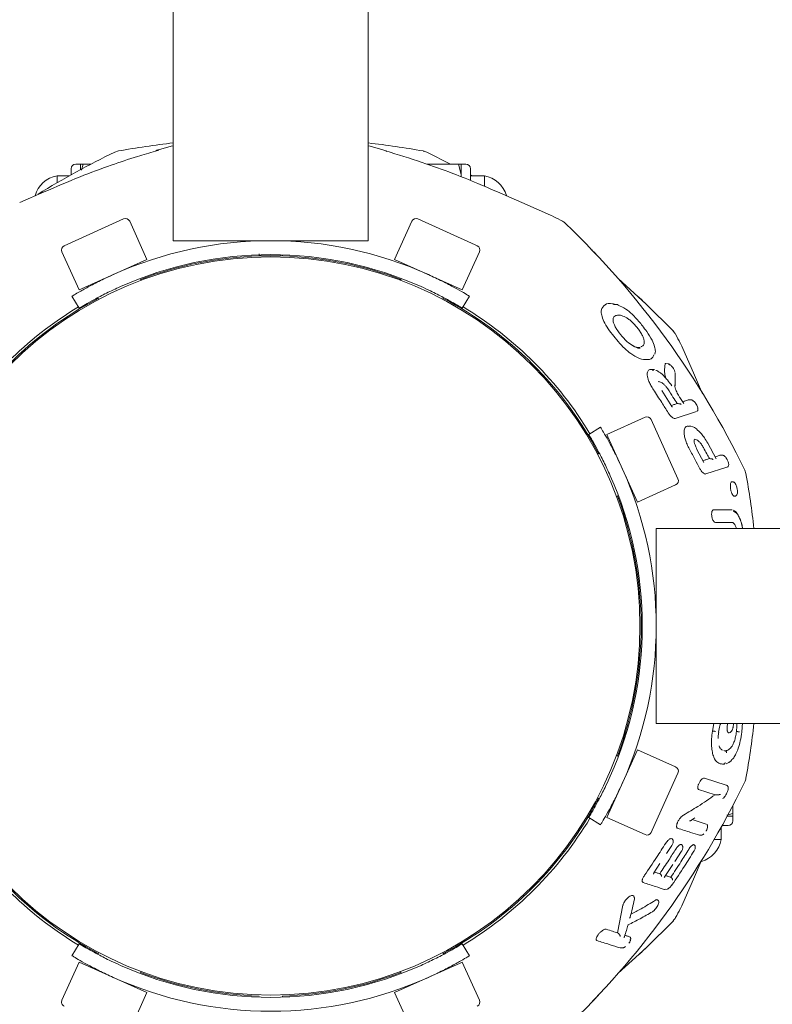
# Model space of a CAD drawing. Units: millimetres. Extents: x 118 to 456, y 72 to 396.
# Drawn here: x 292 to 296, y 241 to 247 of the extents above; entities that cross this region are included whole.
import ezdxf

# ---------------------------------------------------------------- set-up
doc = ezdxf.new("R2010")
doc.units = ezdxf.units.MM

msp = doc.modelspace()

# ---------------------------------------------------------------- linework, layer by layer
at = {"color": 7, "linetype": 'Continuous', "lineweight": 18}
for p, q in [((292.3821, 332.9207), (292.3821, 245.5707)), ((293.4321, 245.5707), (293.4321, 332.9207)), ((292.0866, 246.0537), (292.0673, 246.0474)), ((292.2857, 246.0529), (292.2971, 246.0563)), ((293.5111, 246.0607), (293.5269, 246.0538)), ((293.5269, 246.0538), (293.5317, 246.0507)), ((293.8746, 245.9832), (293.7469, 246.0474)), ((291.8321, 245.9582), (291.8321, 245.9253)), ((291.8821, 245.9832), (291.8571, 245.9832)), ((291.8971, 245.9832), (291.8821, 245.9832)), ((291.8821, 245.9832), (291.8821, 245.9527)), ((291.8884, 245.9511), (291.8971, 245.9832)), ((291.8971, 245.9832), (291.9395, 245.9832)), ((293.9171, 245.9832), (293.7475, 245.9832)), ((293.9171, 245.9832), (293.9321, 245.9275)), ((293.9321, 245.9832), (293.9171, 245.9832)), ((293.9571, 245.9832), (293.9321, 245.9832)), ((293.9321, 245.9275), (293.9321, 245.9832)), ((293.9821, 245.8959), (293.9821, 245.9582)), ((291.8238, 245.9207), (291.7571, 245.9207)), ((291.7571, 245.9207), (291.7571, 245.8827)), ((293.9321, 245.9275), (293.9321, 245.9147)), ((293.9903, 245.9207), (293.9821, 245.9253)), ((294.0571, 245.9207), (293.9821, 245.9207)), ((294.0571, 245.8649), (294.0571, 245.9207)), ((291.6873, 245.8331), (291.5555, 245.7761)), ((291.6873, 245.8331), (291.5555, 245.7761)), ((294.2586, 245.7761), (294.1269, 245.8331)), ((294.2586, 245.7761), (294.1729, 245.8132)), ((294.4136, 245.7082), (294.2586, 245.776)), ((294.4136, 245.7082), (294.2586, 245.776)), ((291.7957, 245.5436), (292.1147, 245.6877)), ((292.2404, 245.4702), (292.1477, 245.6752)), ((293.6664, 245.6752), (293.5738, 245.4702)), ((293.6995, 245.6877), (294.0076, 245.5485)), ((294.4291, 245.7007), (294.4136, 245.7082)), ((294.4291, 245.7007), (294.4136, 245.7082)), ((293.4321, 245.5707), (292.3821, 245.5707)), ((294.0076, 245.5485), (294.0185, 245.5436)), ((291.7832, 245.5106), (291.8758, 245.3055)), ((291.8882, 245.3111), (292.2404, 245.4702)), ((292.8446, 245.4884), (292.8446, 245.5002)), ((292.9696, 245.4884), (292.9696, 245.4934)), ((293.5738, 245.4702), (293.9383, 245.3055)), ((293.9383, 245.3055), (294.0309, 245.5106)), ((292.1736, 245.4358), (292.172, 245.4393)), ((293.6054, 245.449), (293.6053, 245.4489)), ((293.6421, 245.4393), (293.6406, 245.4358)), ((292.2093, 245.3567), (292.2045, 245.3673)), ((293.6096, 245.3673), (293.6048, 245.3567)), ((291.8758, 245.3055), (291.8882, 245.3111)), ((291.8759, 245.2073), (291.837, 245.2714)), ((291.9768, 245.2642), (291.9812, 245.2543)), ((293.8329, 245.2543), (293.8375, 245.2644)), ((293.9771, 245.2714), (293.9382, 245.2073)), ((294.7524, 245.2308), (294.7365, 245.2322)), ((294.7715, 245.2271), (294.7528, 245.2278)), ((294.7585, 245.2282), (294.7715, 245.2271)), ((294.7311, 245.0849), (294.7767, 245.0272)), ((294.8955, 244.9969), (294.8768, 244.9961)), ((295.1196, 245.0022), (295.1121, 245.0177)), ((295.1196, 245.0022), (295.1121, 245.0177)), ((295.1875, 244.8472), (295.1196, 245.0022)), ((295.1875, 244.8472), (295.1196, 245.0022)), ((294.9026, 244.933), (294.8891, 244.9376)), ((294.9474, 244.8763), (294.9607, 244.8766)), ((294.9729, 244.8761), (294.96, 244.8772)), ((295.0459, 244.9079), (295.034, 244.909)), ((295.0471, 244.9078), (295.0459, 244.9079)), ((295.0845, 244.7886), (295.0847, 244.8572)), ((295.2314, 244.7458), (295.1875, 244.8472)), ((295.2314, 244.7458), (295.1875, 244.8472)), ((295.0661, 244.6783), (295.0116, 244.7636)), ((295.13, 244.6932), (295.1096, 244.7259)), ((295.1596, 244.7144), (295.1632, 244.7138)), ((295.1742, 244.7133), (295.1628, 244.7143)), ((294.922, 244.6195), (294.7169, 244.5269)), ((295.0847, 244.6136), (295.0786, 244.6138)), ((295.0847, 244.6136), (295.1984, 244.6503)), ((294.6187, 244.5268), (294.6828, 244.5657)), ((294.955, 244.607), (295.0991, 244.2881)), ((295.1683, 244.5711), (295.1555, 244.5722)), ((295.1791, 244.568), (295.1665, 244.5712)), ((294.7169, 244.5269), (294.7225, 244.5145)), ((294.7225, 244.5145), (294.8816, 244.1624)), ((295.1953, 244.5004), (295.19, 244.5011)), ((295.3042, 244.3964), (295.2595, 244.4807)), ((294.6756, 244.426), (294.6657, 244.4215)), ((295.2394, 244.3755), (295.2017, 244.4463)), ((295.3289, 244.4163), (295.3323, 244.4156)), ((295.342, 244.4152), (295.3319, 244.4161)), ((295.2501, 244.3142), (295.3623, 244.3506)), ((295.2501, 244.3142), (295.2465, 244.314)), ((295.4651, 244.3161), (295.4588, 244.3355)), ((294.8816, 244.1624), (295.0866, 244.255)), ((295.3977, 244.2717), (295.3897, 244.2724)), ((294.7681, 244.1934), (294.7787, 244.1982)), ((294.8472, 244.2292), (294.8507, 244.2307)), ((294.8603, 244.1939), (294.8604, 244.194)), ((295.3903, 244.1209), (295.3849, 244.1214)), ((382.3321, 244.0207), (294.9821, 244.0207)), ((294.9821, 244.0207), (294.9821, 242.9707)), ((294.9821, 242.9707), (382.3321, 242.9707)), ((295.2845, 242.9288), (295.2921, 242.9707)), ((295.3643, 242.9504), (295.3667, 242.9707)), ((295.3959, 242.9493), (295.3984, 242.9707)), ((295.2845, 242.9288), (295.2934, 242.9288)), ((295.3721, 242.9205), (295.3804, 242.9212)), ((295.4139, 242.9265), (295.4214, 242.9265)), ((294.8816, 242.8289), (294.7169, 242.4644)), ((295.0866, 242.7363), (294.8816, 242.8289)), ((295.347, 242.8246), (295.3504, 242.8235)), ((294.7787, 242.7931), (294.7681, 242.7979)), ((294.8507, 242.7606), (294.8472, 242.7622)), ((295.3589, 242.7541), (295.3735, 242.7611)), ((295.0991, 242.7033), (294.9599, 242.3951)), ((295.3453, 242.7519), (295.3397, 242.7514)), ((295.3447, 242.7517), (295.3504, 242.7522)), ((295.2377, 242.6759), (295.2375, 242.6759)), ((295.2423, 242.6765), (295.2393, 242.6767)), ((295.2423, 242.6765), (295.3588, 242.6388)), ((295.2107, 242.615), (295.2991, 242.5865)), ((294.6657, 242.5698), (294.6758, 242.5653)), ((295.3012, 242.5866), (295.2991, 242.5865)), ((295.3946, 242.4857), (295.3946, 242.5281)), ((294.6828, 242.4256), (294.6187, 242.4645)), ((294.7169, 242.4644), (294.922, 242.3718)), ((295.171, 242.449), (295.1742, 242.4511)), ((295.1738, 242.4523), (295.19, 242.4629)), ((295.1753, 242.4532), (295.2504, 242.4289)), ((295.3946, 242.4857), (295.3627, 242.4771)), ((295.3641, 242.4707), (295.3946, 242.4707)), ((295.3946, 242.4707), (295.3946, 242.4857)), ((295.3946, 242.4457), (295.3946, 242.4707)), ((294.9599, 242.3951), (294.955, 242.3843)), ((295.3321, 242.3457), (295.3321, 242.4124)), ((295.3367, 242.4207), (295.3696, 242.4207)), ((295.059, 242.3501), (295.0622, 242.3506)), ((295.2156, 242.3685), (295.2189, 242.369)), ((295.2185, 242.3686), (295.2295, 242.3695)), ((295.2941, 242.3457), (295.3321, 242.3457)), ((295.0379, 242.2698), (295.0665, 242.3136)), ((295.0823, 242.2274), (295.1179, 242.2821)), ((295.1113, 242.318), (295.1144, 242.3187)), ((295.1875, 242.1441), (295.2285, 242.2389)), ((295.1875, 242.1441), (295.2246, 242.2299)), ((294.9698, 242.1655), (295.0025, 242.2156)), ((295.0258, 242.1405), (295.0712, 242.2102)), ((295.1196, 241.9892), (295.1875, 242.1441)), ((295.1196, 241.9892), (295.1875, 242.1441)), ((295.0256, 242.077), (295.0295, 242.0775)), ((295.029, 242.077), (295.0414, 242.0781)), ((295.066, 242.0994), (295.0686, 242.1024)), ((294.9775, 242.0184), (294.9776, 242.0184)), ((294.8029, 241.9912), (294.7731, 241.8431)), ((295.1121, 241.9736), (295.1196, 241.9892)), ((295.1121, 241.9736), (295.1196, 241.9892)), ((291.837, 241.72), (291.8759, 241.7841)), ((293.9382, 241.7841), (293.9771, 241.72)), ((294.7885, 241.7614), (294.7924, 241.7615)), ((294.7921, 241.7614), (294.8064, 241.7627)), ((291.9812, 241.737), (291.9767, 241.7269)), ((293.8374, 241.7272), (293.8329, 241.737)), ((291.8758, 241.6858), (291.7832, 241.4808)), ((292.2404, 241.5212), (291.8758, 241.6858)), ((293.9259, 241.6802), (293.5738, 241.5212)), ((293.9383, 241.6858), (293.9259, 241.6802)), ((294.0309, 241.4808), (293.9383, 241.6858)), ((292.2045, 241.624), (292.2093, 241.6347)), ((293.6048, 241.6347), (293.6096, 241.624)), ((292.172, 241.552), (292.1736, 241.5555)), ((293.6053, 241.5425), (293.6054, 241.5423)), ((293.6406, 241.5555), (293.6421, 241.552)), ((292.1477, 241.3161), (292.2404, 241.5212)), ((292.9696, 241.5029), (292.9696, 241.4979)), ((293.5738, 241.5212), (293.6664, 241.3161))]:
    msp.add_line(p, q, dxfattribs=at)
at = {"color": 7, "linetype": 'Continuous', "lineweight": 18, "flags": 128}
for points in [[(292.3821, 246.0815), (292.3715, 246.0788), (292.3031, 246.0607)], [(293.5111, 246.0607), (293.4426, 246.0788), (293.4321, 246.0815)], [(292.9654, 245.4886), (292.9071, 245.4894), (292.8446, 245.4884)], [(295.0744, 245.0829), (294.9284, 245.2285), (294.7776, 245.3662)], [(295.0944, 244.6934), (295.1001, 244.693), (295.1046, 244.6926)], [(295.2683, 244.3967), (295.2737, 244.3963), (295.2779, 244.396)], [(294.7776, 241.6252), (294.9284, 241.7628), (295.0744, 241.9084)]]:
    msp.add_lwpolyline(points, dxfattribs=at)
at = {"color": 7, "linetype": 'Continuous', "lineweight": 18}
msp.add_circle((292.9071, 243.4957), 1.9875, dxfattribs=at)
for centre, radius, start, end in [((292.9071, 241.4957), 4.6313, 96.5091, 100.2041), ((292.9071, 241.4957), 4.6312, 79.7959, 83.4909), ((294.0826, 241.8776), 4.6313, 115.7959, 121.6039), ((292.3196, 246.0004), 0.0625, 105.2995, 122.7933), ((293.7142, 245.9798), 0.075, 64.2041, 79.7927), ((291.8571, 245.9582), 0.025, 90, 180), ((293.9571, 245.9582), 0.025, 0, 90), ((291.7846, 245.7707), 0.1525, 100.3889, 164.0095), ((294.0296, 245.7707), 0.1525, 16.5035, 79.6111), ((292.125, 245.6649), 0.025, 24.3073, 114.3073), ((293.6892, 245.6649), 0.025, 65.6927, 155.6927), ((292.289, 241.5936), 4.6312, 61.7959, 62.4538), ((294.4424, 245.6088), 0.075, 46.2041, 61.7927), ((291.289, 242.3201), 4.6312, 25.7959, 46.2041), ((292.9071, 243.5082), 2.0625, 65.7098, 114.2902), ((291.806, 245.5208), 0.025, 114.3073, 204.3073), ((294.0082, 245.5208), 0.025, 335.6927, 65.6927), ((292.9071, 243.5082), 1.9875, 65.9739, 114.0261), ((292.9071, 243.4957), 1.9938, 91.7964, 110.5646), ((292.9071, 243.4957), 1.9938, 69.4355, 88.2036), ((292.9071, 243.4957), 1.9937, 117.7537, 152.2463), ((292.9071, 243.4957), 1.9938, 27.7538, 62.2463), ((292.9071, 243.4957), 2.0062, 121.067, 148.933), ((292.9071, 243.4957), 2.0062, 31.067, 58.933), ((295.0202, 245.031), 0.075, 28.2041, 43.7959), ((291.005, 242.8776), 4.6313, 27.5462, 28.2041), ((294.9323, 244.5968), 0.025, 24.3073, 114.3073), ((292.9196, 243.4957), 1.9875, 335.9739, 24.0261), ((292.9196, 243.4957), 2.0625, 335.7098, 24.2902), ((290.9071, 243.4957), 4.6313, 6.5091, 10.2041), ((295.0763, 244.2778), 0.025, 294.3073, 24.3073), ((292.9071, 243.4957), 1.9938, 339.4355, 20.5646), ((290.9071, 243.4957), 4.6313, 349.7959, 353.4909), ((295.0763, 242.7135), 0.025, 335.6927, 65.6927), ((291.289, 244.6712), 4.6313, 313.7959, 334.2041), ((295.3913, 242.6885), 0.075, 334.2041, 349.7927), ((292.9071, 243.4957), 1.9938, 207.7537, 242.2463), ((292.9071, 243.4957), 1.9938, 297.7538, 332.1828), ((292.9071, 243.4957), 2.0063, 211.067, 238.933), ((292.9071, 243.4957), 2.0063, 301.067, 328.933), ((295.3696, 242.4457), 0.025, 270, 0), ((294.9323, 242.3946), 0.025, 245.6927, 335.6927), ((295.1821, 242.3732), 0.1525, 286.5404, 349.6111), ((291.005, 244.1137), 4.6313, 331.7959, 332.4538), ((295.0202, 241.9604), 0.075, 316.2041, 331.7927), ((292.9071, 243.4832), 1.9875, 245.9739, 294.0261), ((292.9071, 243.4832), 2.0625, 245.7098, 294.2902), ((292.9071, 243.4957), 1.9938, 249.4354, 268.2036), ((292.9071, 243.4957), 1.9938, 271.7964, 290.5646), ((291.806, 241.4705), 0.025, 155.6927, 245.6927), ((294.0082, 241.4705), 0.025, 294.3073, 24.3073)]:
    msp.add_arc(centre, radius, start, end, dxfattribs=at)
for points, knots in [([(292.2867, 246.0536), (292.2542, 246.044), (292.1743, 246.0203), (292.0386, 245.9747), (291.8705, 245.9125), (291.7515, 245.8609), (291.6873, 245.8331)], [0, 0, 0, 0, 0.15905, 0.391322, 0.671641, 1, 1, 1, 1]), ([(292.2971, 246.0563), (292.2983, 246.0565), (292.3005, 246.0567), (292.3026, 246.0568), (292.3036, 246.0568)], [0, 0, 0, 0, 0.56015, 1, 1, 1, 1]), ([(294.1269, 245.8331), (294.0918, 245.8486), (294.0124, 245.8835), (293.8775, 245.9372), (293.7129, 245.9972), (293.5916, 246.0342), (293.5261, 246.0541)], [0, 0, 0, 0, 0.179688, 0.406251, 0.679688, 1, 1, 1, 1]), ([(294.679, 245.4755), (294.6779, 245.4767), (294.6756, 245.4791), (294.6593, 245.4966), (294.6441, 245.5126), (294.635, 245.5221)], [0, 0, 0, 0, 0.298681, 0.5818, 1, 1, 1, 1]), ([(291.837, 245.2714), (291.8394, 245.2728), (291.8441, 245.2757), (291.8812, 245.2977), (291.9365, 245.3285), (291.9992, 245.3607), (292.0416, 245.3802), (292.0586, 245.3881)], [0, 0, 0, 0, 0.21435, 0.428703, 0.642915, 0.85658, 1, 1, 1, 1]), ([(293.7555, 245.3881), (293.781, 245.3762), (293.8319, 245.3525), (293.8981, 245.3173), (293.9473, 245.2893), (293.9733, 245.2737), (293.976, 245.272), (293.9771, 245.2714)], [0, 0, 0, 0, 0.21425, 0.428545, 0.642023, 0.855859, 1, 1, 1, 1]), ([(292.0979, 245.3235), (292.0723, 245.3117), (292.0213, 245.2882), (291.955, 245.2532), (291.9058, 245.2252), (291.8797, 245.2096), (291.877, 245.2079), (291.8759, 245.2073)], [0, 0, 0, 0, 0.214216, 0.42848, 0.641865, 0.855634, 1, 1, 1, 1]), ([(293.9382, 245.2073), (293.9358, 245.2087), (293.9311, 245.2116), (293.8941, 245.2336), (293.8387, 245.2643), (293.7758, 245.2963), (293.7334, 245.3157), (293.7163, 245.3235)], [0, 0, 0, 0, 0.214323, 0.42865, 0.642825, 0.856412, 1, 1, 1, 1]), ([(294.8869, 245.2676), (294.8881, 245.2664), (294.8905, 245.2642), (294.908, 245.2479), (294.924, 245.2327), (294.9335, 245.2236)], [0, 0, 0, 0, 0.298735, 0.581887, 1, 1, 1, 1]), ([(294.6888, 245.2058), (294.6873, 245.2003), (294.6843, 245.1886), (294.6899, 245.1609), (294.7048, 245.1251), (294.722, 245.0988), (294.7311, 245.0849)], [0, 0, 0, 0, 0.210604, 0.44206, 0.703718, 1, 1, 1, 1]), ([(294.6888, 245.2058), (294.6961, 245.2159), (294.711, 245.2365), (294.7425, 245.231), (294.7585, 245.2282)], [0, 0, 0, 0, 0.492986, 1, 1, 1, 1]), ([(294.7777, 245.2233), (294.7773, 245.2238), (294.7766, 245.225), (294.7751, 245.2261), (294.7734, 245.2269), (294.7721, 245.227), (294.7715, 245.2271)], [0, 0, 0, 0, 0.25, 0.5, 0.75, 1, 1, 1, 1]), ([(294.8891, 245.1358), (294.877, 245.1491), (294.8539, 245.1743), (294.8142, 245.2073), (294.7911, 245.2174), (294.7777, 245.2233)], [0, 0, 0, 0, 0.3169919, 0.6031705, 1, 1, 1, 1]), ([(294.7828, 245.0748), (294.7774, 245.0823), (294.7672, 245.0964), (294.7565, 245.1167), (294.7507, 245.1331), (294.749, 245.1491), (294.7535, 245.1617), (294.7613, 245.1653), (294.7652, 245.1671)], [0, 0, 0, 0, 0.152839, 0.289721, 0.415462, 0.533714, 0.762522, 1, 1, 1, 1]), ([(294.7642, 245.1666), (294.765, 245.1669), (294.7664, 245.1674), (294.7678, 245.1678), (294.7685, 245.168)], [0, 0, 0, 0, 0.559421, 1, 1, 1, 1]), ([(294.7685, 245.168), (294.775, 245.1691), (294.7885, 245.1715), (294.8076, 245.1629), (294.8174, 245.1585)], [0, 0, 0, 0, 0.48786, 1, 1, 1, 1]), ([(294.8174, 245.1585), (294.8221, 245.1558), (294.8317, 245.1501), (294.8474, 245.1372), (294.8637, 245.1215), (294.8741, 245.109), (294.8794, 245.1027)], [0, 0, 0, 0, 0.238111, 0.485025, 0.739822, 1, 1, 1, 1]), ([(294.8861, 245.0941), (294.8848, 245.0957), (294.8826, 245.0986), (294.8804, 245.1015), (294.8794, 245.1027)], [0, 0, 0, 0, 0.5600274, 1, 1, 1, 1]), ([(294.9003, 244.9984), (294.905, 245.0009), (294.9144, 245.0058), (294.9193, 245.0202), (294.9166, 245.0379), (294.9107, 245.0546), (294.9003, 245.0742), (294.8909, 245.0873), (294.8861, 245.0941)], [0, 0, 0, 0, 0.239527, 0.4767498, 0.598926, 0.7263458, 0.8596425, 1, 1, 1, 1]), ([(294.9312, 245.0812), (294.9238, 245.0916), (294.9104, 245.1104), (294.8957, 245.128), (294.8891, 245.1358)], [0, 0, 0, 0, 0.556146, 1, 1, 1, 1]), ([(294.7901, 245.0654), (294.7888, 245.067), (294.7863, 245.0701), (294.7839, 245.0733), (294.7827, 245.0748)], [0, 0, 0, 0, 0.517786, 1, 1, 1, 1]), ([(294.7895, 245.0647), (294.7897, 245.0649), (294.7901, 245.0653), (294.7901, 245.0654), (294.7901, 245.0654)], [0, 0, 0, 0, 0.503626, 1, 1, 1, 1]), ([(294.8961, 244.9912), (294.8946, 244.9911), (294.8846, 244.9906), (294.8602, 245.0012), (294.8238, 245.0262), (294.8012, 245.0517), (294.7895, 245.0647)], [0, 0, 0, 0, 0.063017, 0.397923, 0.690933, 1, 1, 1, 1]), ([(294.9755, 244.9603), (294.9766, 244.9652), (294.9789, 244.9763), (294.9741, 245.0013), (294.9598, 245.0373), (294.9419, 245.0654), (294.9319, 245.0811)], [0, 0, 0, 0, 0.177109, 0.393052, 0.662674, 1, 1, 1, 1]), ([(294.7767, 245.0272), (294.7885, 245.0146), (294.8111, 244.9905), (294.8504, 244.9579), (294.8749, 244.9451), (294.8891, 244.9376)], [0, 0, 0, 0, 0.314082, 0.600903, 1, 1, 1, 1]), ([(294.8895, 244.995), (294.889, 244.995), (294.8813, 244.9947), (294.869, 244.9978), (294.8555, 245.006), (294.8533, 245.0074)], [0, 0, 0, 0, 0.059438, 0.842663, 1, 1, 1, 1]), ([(294.9701, 244.955), (294.9674, 244.9496), (294.9621, 244.9388), (294.9421, 244.9273), (294.9185, 244.9307), (294.9026, 244.933)], [0, 0, 0, 0, 0.2493061, 0.4964075, 1, 1, 1, 1]), ([(294.9474, 244.8763), (294.9431, 244.874), (294.9367, 244.8704), (294.9336, 244.8582), (294.9336, 244.846), (294.9365, 244.8305), (294.943, 244.8116), (294.9532, 244.7901), (294.9623, 244.7755), (294.9671, 244.768)], [0, 0, 0, 0, 0.210906, 0.322751, 0.434225, 0.557475, 0.692947, 0.841832, 1, 1, 1, 1]), ([(295.0297, 244.9061), (295.0284, 244.8942), (295.0264, 244.8762), (295.0285, 244.849), (295.0329, 244.8344), (295.0343, 244.8297)], [0, 0, 0, 0, 0.568007, 0.861815, 1, 1, 1, 1]), ([(295.0297, 244.9062), (295.0302, 244.907), (295.0311, 244.9086), (295.0329, 244.9093), (295.0341, 244.9089), (295.0342, 244.9089)], [0, 0, 0, 0, 0.483632, 0.968841, 1, 1, 1, 1]), ([(295.0571, 244.9015), (295.0553, 244.903), (295.0515, 244.9062), (295.0484, 244.9072), (295.0467, 244.9078)], [0, 0, 0, 0, 0.457595, 1, 1, 1, 1]), ([(295.0827, 244.863), (295.0825, 244.8642), (295.0822, 244.8668), (295.0804, 244.872), (295.0769, 244.8791), (295.0716, 244.8874), (295.0652, 244.895), (295.0594, 244.9003), (295.0547, 244.9032), (295.0511, 244.9039), (295.0501, 244.9022), (295.0496, 244.9014)], [0, 0, 0, 0, 0.081147, 0.170408, 0.267405, 0.416831, 0.553312, 0.67349, 0.78425, 0.891415, 1, 1, 1, 1]), ([(294.9667, 244.8707), (294.9663, 244.8713), (294.9655, 244.8724), (294.9639, 244.8737), (294.9621, 244.8747), (294.9609, 244.875), (294.9602, 244.8752)], [0, 0, 0, 0, 0.25, 0.5, 0.75, 1, 1, 1, 1]), ([(295.0667, 244.7896), (295.0586, 244.8001), (295.0456, 244.817), (295.0272, 244.8382), (295.0123, 244.853), (294.9964, 244.8653), (294.9853, 244.8714), (294.9806, 244.8712), (294.9805, 244.8712)], [0, 0, 0, 0, 0.287035, 0.460721, 0.624323, 0.776344, 0.997289, 1, 1, 1, 1]), ([(295.084, 244.8611), (295.0839, 244.8613), (295.0837, 244.8629), (295.0828, 244.8649), (295.0821, 244.8668)], [0, 0, 0, 0, 0.10468, 1, 1, 1, 1]), ([(295.0056, 244.8095), (295.0035, 244.8102), (294.9994, 244.8116), (294.9956, 244.8117), (294.9943, 244.8108), (294.9943, 244.8108)], [0, 0, 0, 0, 0.497798, 0.977595, 1, 1, 1, 1]), ([(295.0441, 244.7721), (295.0407, 244.777), (295.034, 244.7864), (295.0234, 244.7975), (295.0138, 244.8054), (295.0083, 244.8082), (295.0056, 244.8095)], [0, 0, 0, 0, 0.285312, 0.547529, 0.783892, 1, 1, 1, 1]), ([(295.0441, 244.7721), (295.0536, 244.7575), (295.0706, 244.7314), (295.0871, 244.705), (295.0944, 244.6934)], [0, 0, 0, 0, 0.5600137, 1, 1, 1, 1]), ([(295.109, 244.7255), (295.1065, 244.7297), (295.1015, 244.7379), (295.0952, 244.7501), (295.0902, 244.7613), (295.0859, 244.7731), (295.0829, 244.7848), (295.0826, 244.7915), (295.0825, 244.7947)], [0, 0, 0, 0, 0.16883, 0.327493, 0.476965, 0.616341, 0.816832, 1, 1, 1, 1]), ([(294.9671, 244.768), (294.9822, 244.745), (295.0092, 244.704), (295.0352, 244.6624), (295.0466, 244.6441)], [0, 0, 0, 0, 0.560023, 1, 1, 1, 1]), ([(295.0632, 244.6834), (295.068, 244.6849), (295.0786, 244.6883), (295.0888, 244.6916), (295.0944, 244.6934)], [0, 0, 0, 0, 0.447113, 1, 1, 1, 1]), ([(295.0647, 244.6789), (295.0653, 244.6787), (295.0663, 244.6782), (295.0679, 244.6764), (295.0683, 244.6744), (295.0686, 244.6732)], [0, 0, 0, 0, 0.2358973, 0.5124532, 1, 1, 1, 1]), ([(295.1046, 244.6926), (295.105, 244.6926), (295.1056, 244.6926), (295.1063, 244.6925), (295.1065, 244.6925)], [0, 0, 0, 0, 0.557733, 1, 1, 1, 1]), ([(295.1165, 244.6887), (295.1152, 244.6896), (295.113, 244.6911), (295.1095, 244.6922), (295.1075, 244.6924), (295.1065, 244.6925)], [0, 0, 0, 0, 0.491403, 0.768432, 1, 1, 1, 1]), ([(295.1239, 244.7029), (295.1296, 244.7047), (295.1419, 244.7087), (295.1534, 244.7124), (295.1596, 244.7144)], [0, 0, 0, 0, 0.456165, 1, 1, 1, 1]), ([(295.175, 244.7123), (295.1748, 244.7124), (295.1742, 244.7131), (295.1738, 244.713), (295.1734, 244.7129)], [0, 0, 0, 0, 0.1907252, 1, 1, 1, 1]), ([(295.184, 244.7063), (295.1839, 244.7064), (295.1823, 244.7081), (295.1791, 244.7102), (295.1763, 244.7117), (295.1749, 244.7124)], [0, 0, 0, 0, 0.035292, 0.501805, 1, 1, 1, 1]), ([(295.2039, 244.6645), (295.2047, 244.6652), (295.2063, 244.6665), (295.2058, 244.6724), (295.2031, 244.6807), (295.1978, 244.6906), (295.1916, 244.6994), (295.1859, 244.7053), (295.1811, 244.7087), (295.179, 244.7086), (295.178, 244.7086)], [0, 0, 0, 0, 0.123925, 0.229813, 0.367284, 0.518892, 0.660806, 0.7832, 0.89358, 1, 1, 1, 1]), ([(295.1994, 244.6874), (295.1989, 244.6883), (295.1984, 244.6894), (295.1976, 244.6904), (295.1976, 244.6906)], [0, 0, 0, 0, 0.877319, 1, 1, 1, 1]), ([(295.202, 244.6522), (295.2029, 244.6528), (295.2047, 244.6539), (295.2063, 244.6573), (295.2071, 244.6613), (295.207, 244.6672), (295.2053, 244.6746), (295.2024, 244.6821), (295.2002, 244.686), (295.1994, 244.6874)], [0, 0, 0, 0, 0.138206, 0.267759, 0.391505, 0.509147, 0.724003, 0.905928, 1, 1, 1, 1]), ([(295.0466, 244.6441), (295.0495, 244.6398), (295.055, 244.6318), (295.0639, 244.6226), (295.0719, 244.6165), (295.0764, 244.6147), (295.0786, 244.6138)], [0, 0, 0, 0, 0.288917, 0.552035, 0.786693, 1, 1, 1, 1]), ([(294.6828, 244.5657), (294.6842, 244.5633), (294.6871, 244.5586), (294.7091, 244.5216), (294.7399, 244.4662), (294.7721, 244.4035), (294.7916, 244.3611), (294.7995, 244.3441)], [0, 0, 0, 0, 0.21435, 0.428703, 0.642915, 0.85658, 1, 1, 1, 1]), ([(295.1612, 244.4477), (295.1567, 244.4565), (295.1479, 244.4735), (295.1388, 244.4983), (295.1334, 244.5198), (295.1309, 244.5426), (295.1346, 244.5624), (295.1444, 244.573), (295.1538, 244.5712), (295.1568, 244.5706)], [0, 0, 0, 0, 0.1435778, 0.278405, 0.401272, 0.5134532, 0.7161842, 0.9080169, 1, 1, 1, 1]), ([(295.2593, 244.4805), (295.2536, 244.4902), (295.2431, 244.5081), (295.2223, 244.5352), (295.2008, 244.5557), (295.1853, 244.5665), (295.1792, 244.568), (295.1791, 244.568)], [0, 0, 0, 0, 0.237451, 0.441602, 0.760054, 0.993568, 1, 1, 1, 1]), ([(294.7349, 244.3049), (294.7231, 244.3304), (294.6996, 244.3814), (294.6646, 244.4477), (294.6366, 244.497), (294.621, 244.523), (294.6193, 244.5257), (294.6187, 244.5268)], [0, 0, 0, 0, 0.214216, 0.42848, 0.641865, 0.855634, 1, 1, 1, 1]), ([(295.2017, 244.4463), (295.1995, 244.4508), (295.1953, 244.4589), (295.1901, 244.4724), (295.187, 244.4845), (295.1863, 244.4933), (295.1878, 244.5017), (295.1884, 244.5012), (295.1889, 244.5009)], [0, 0, 0, 0, 0.151362, 0.277897, 0.469369, 0.60303, 0.696841, 1, 1, 1, 1]), ([(295.2367, 244.4562), (295.233, 244.4625), (295.2259, 244.4744), (295.2143, 244.4878), (295.2039, 244.4968), (295.1981, 244.4992), (295.1953, 244.5004)], [0, 0, 0, 0, 0.2916543, 0.5540178, 0.7871478, 1, 1, 1, 1]), ([(295.2367, 244.4562), (295.2426, 244.4451), (295.2533, 244.4254), (295.2637, 244.4055), (295.2683, 244.3967)], [0, 0, 0, 0, 0.560008, 1, 1, 1, 1]), ([(295.1612, 244.4477), (295.1716, 244.4287), (295.1901, 244.3947), (295.2079, 244.3604), (295.2157, 244.3454)], [0, 0, 0, 0, 0.5600136, 1, 1, 1, 1]), ([(295.2988, 244.4066), (295.3034, 244.408), (295.3138, 244.4114), (295.3234, 244.4145), (295.3289, 244.4163)], [0, 0, 0, 0, 0.438804, 1, 1, 1, 1]), ([(295.3427, 244.4143), (295.3426, 244.4144), (295.342, 244.4149), (295.3416, 244.4149), (295.3413, 244.4148)], [0, 0, 0, 0, 0.168414, 1, 1, 1, 1]), ([(295.3648, 244.3905), (295.3643, 244.3917), (295.3623, 244.396), (295.3579, 244.4025), (295.3534, 244.4082), (295.348, 244.4126), (295.3445, 244.4137), (295.3427, 244.4143)], [0, 0, 0, 0, 0.107958, 0.40164, 0.666952, 0.820227, 1, 1, 1, 1]), ([(295.234, 244.3857), (295.2394, 244.3874), (295.2512, 244.3912), (295.2623, 244.3948), (295.2683, 244.3967)], [0, 0, 0, 0, 0.4592968, 1, 1, 1, 1]), ([(295.2779, 244.396), (295.2781, 244.396), (295.2785, 244.396), (295.2789, 244.3959), (295.2791, 244.3959)], [0, 0, 0, 0, 0.558014, 1, 1, 1, 1]), ([(295.2894, 244.3915), (295.288, 244.3926), (295.2859, 244.3942), (295.2822, 244.3955), (295.28, 244.3958), (295.2791, 244.3959)], [0, 0, 0, 0, 0.488164, 0.76761, 1, 1, 1, 1]), ([(295.3645, 244.3512), (295.3662, 244.3523), (295.3693, 244.3541), (295.372, 244.3602), (295.3727, 244.3674), (295.3712, 244.3753), (295.3687, 244.383), (295.366, 244.3882), (295.3648, 244.3905)], [0, 0, 0, 0, 0.181411, 0.328155, 0.507821, 0.656474, 0.852175, 1, 1, 1, 1]), ([(295.2157, 244.3454), (295.2185, 244.3406), (295.2237, 244.3316), (295.2325, 244.3218), (295.2403, 244.3157), (295.2445, 244.3146), (295.2465, 244.314)], [0, 0, 0, 0, 0.295043, 0.557465, 0.7889, 1, 1, 1, 1]), ([(295.3828, 244.2332), (295.3823, 244.2362), (295.3815, 244.2421), (295.3812, 244.2503), (295.3815, 244.2575), (295.3827, 244.2648), (295.3854, 244.2706), (295.3882, 244.2731), (295.3899, 244.2722), (295.39, 244.2722)], [0, 0, 0, 0, 0.145313, 0.288766, 0.41611, 0.543133, 0.769718, 0.986263, 1, 1, 1, 1]), ([(295.418, 244.2346), (295.4174, 244.2378), (295.4162, 244.2439), (295.4128, 244.2541), (295.4081, 244.2634), (295.402, 244.2701), (295.3976, 244.2713), (295.3956, 244.2718)], [0, 0, 0, 0, 0.17142, 0.327822, 0.593226, 0.812396, 1, 1, 1, 1]), ([(295.3828, 244.2332), (295.3833, 244.2302), (295.3845, 244.2242), (295.3875, 244.2137), (295.3919, 244.2033), (295.3974, 244.196), (295.4021, 244.1932), (295.4045, 244.195), (295.4055, 244.1958)], [0, 0, 0, 0, 0.126206, 0.248043, 0.470167, 0.669243, 0.855601, 1, 1, 1, 1]), ([(295.4051, 244.1943), (295.4067, 244.1946), (295.4095, 244.1951), (295.4135, 244.1981), (295.4171, 244.203), (295.4191, 244.2103), (295.4197, 244.2198), (295.4193, 244.2278), (295.4187, 244.2323), (295.4184, 244.2346)], [0, 0, 0, 0, 0.107519, 0.19076, 0.319307, 0.567315, 0.757671, 0.872771, 1, 1, 1, 1]), ([(295.2918, 244.1215), (295.2901, 244.1212), (295.2868, 244.1204), (295.2834, 244.1151), (295.2815, 244.1089), (295.2806, 244.1026), (295.2804, 244.0951), (295.2811, 244.0868), (295.2828, 244.0787), (295.2857, 244.0695), (295.29, 244.061), (295.2957, 244.0549), (295.2992, 244.0541), (295.3009, 244.0537)], [0, 0, 0, 0, 0.107165, 0.219619, 0.284094, 0.348122, 0.421207, 0.498505, 0.575543, 0.648195, 0.777233, 0.892062, 1, 1, 1, 1]), ([(295.2918, 244.1215), (295.3099, 244.1215), (295.3424, 244.1215), (295.3709, 244.1215), (295.3835, 244.1215)], [0, 0, 0, 0, 0.560059, 1, 1, 1, 1]), ([(295.4474, 244.0207), (295.4469, 244.0241), (295.4449, 244.0373), (295.4373, 244.0635), (295.4252, 244.0921), (295.4107, 244.1117), (295.4007, 244.1168), (295.3965, 244.119)], [0, 0, 0, 0, 0.070637, 0.270561, 0.586638, 0.822855, 1, 1, 1, 1]), ([(295.4466, 244.0207), (295.4457, 244.0265), (295.4428, 244.0448), (295.4343, 244.07), (295.4226, 244.094), (295.4098, 244.1095), (295.4012, 244.1116), (295.397, 244.1125)], [0, 0, 0, 0, 0.111545, 0.347166, 0.558043, 0.784921, 1, 1, 1, 1]), ([(295.3893, 244.0538), (295.3738, 244.0538), (295.3461, 244.0538), (295.3147, 244.0537), (295.3009, 244.0537)], [0, 0, 0, 0, 0.55994, 1, 1, 1, 1]), ([(295.4145, 244.0207), (295.4124, 244.0266), (295.4077, 244.0395), (295.3986, 244.0512), (295.3924, 244.053), (295.3893, 244.0538)], [0, 0, 0, 0, 0.3014287, 0.6623122, 1, 1, 1, 1]), ([(295.3181, 242.9236), (295.3198, 242.9359), (295.3222, 242.9532), (295.3279, 242.9664), (295.3295, 242.9702)], [0, 0, 0, 0, 0.713347, 1, 1, 1, 1]), ([(295.4168, 242.9707), (295.4168, 242.9693), (295.4174, 242.9555), (295.4156, 242.9403), (295.4139, 242.9265)], [0, 0, 0, 0, 0.0985219, 1, 1, 1, 1]), ([(295.4424, 242.9244), (295.4438, 242.9362), (295.4457, 242.9518), (295.4461, 242.9669), (295.4462, 242.9707)], [0, 0, 0, 0, 0.754057, 1, 1, 1, 1]), ([(295.2845, 242.9288), (295.2829, 242.9151), (295.2799, 242.888), (295.2798, 242.849), (295.2837, 242.815), (295.2938, 242.7805), (295.3133, 242.7555), (295.3309, 242.7528), (295.3397, 242.7514)], [0, 0, 0, 0, 0.138609, 0.274482, 0.404301, 0.528845, 0.765998, 1, 1, 1, 1]), ([(295.2934, 242.9288), (295.2943, 242.9287), (295.2959, 242.9285), (295.2982, 242.9282), (295.3001, 242.928), (295.3009, 242.9279), (295.3013, 242.9278)], [0, 0, 0, 0, 0.249999, 0.499999, 0.75, 1, 1, 1, 1]), ([(295.316, 242.8904), (295.316, 242.8937), (295.316, 242.9042), (295.3176, 242.9157), (295.3187, 242.9237)], [0, 0, 0, 0, 0.3059517, 1, 1, 1, 1]), ([(295.3181, 242.9236), (295.3182, 242.9236), (295.3187, 242.9236), (295.319, 242.9235), (295.3191, 242.9235), (295.3184, 242.9235), (295.3181, 242.9236)], [0, 0, 0, 0, 0.042518, 0.343754, 0.662837, 1, 1, 1, 1]), ([(295.4139, 242.9265), (295.4125, 242.9174), (295.4099, 242.8994), (295.4032, 242.8751), (295.395, 242.8558), (295.3834, 242.8375), (295.3681, 242.8253), (295.3563, 242.8241), (295.3504, 242.8235)], [0, 0, 0, 0, 0.139835, 0.274798, 0.403456, 0.526845, 0.76419, 1, 1, 1, 1]), ([(295.3643, 242.9504), (295.3641, 242.948), (295.3636, 242.9433), (295.3638, 242.9368), (295.3645, 242.9314), (295.3659, 242.9259), (295.3685, 242.9217), (295.371, 242.9199), (295.3724, 242.9206), (295.3725, 242.9206)], [0, 0, 0, 0, 0.14941, 0.297628, 0.424315, 0.55123, 0.773947, 0.985155, 1, 1, 1, 1]), ([(295.3776, 242.9209), (295.3792, 242.9214), (295.3823, 242.9223), (295.3866, 242.927), (295.3899, 242.9323), (295.3923, 242.9374), (295.3943, 242.9432), (295.3952, 242.9473), (295.3956, 242.9494)], [0, 0, 0, 0, 0.218949, 0.451551, 0.577925, 0.712288, 0.853926, 1, 1, 1, 1]), ([(295.3898, 242.7761), (295.393, 242.7791), (295.4009, 242.7865), (295.4124, 242.8077), (295.4248, 242.8379), (295.436, 242.8781), (295.4405, 242.9084), (295.4429, 242.9245)], [0, 0, 0, 0, 0.124771, 0.303857, 0.508808, 0.740704, 1, 1, 1, 1]), ([(295.3953, 242.9494), (295.3955, 242.9494), (295.396, 242.9493), (295.396, 242.9493), (295.3957, 242.9494), (295.3956, 242.9494)], [0, 0, 0, 0, 0.369468, 0.738783, 1, 1, 1, 1]), ([(295.4214, 242.9265), (295.4214, 242.9265), (295.4214, 242.9265), (295.4214, 242.9265), (295.4214, 242.9265)], [0, 0, 0, 0, 0.561658, 1, 1, 1, 1]), ([(295.4214, 242.9265), (295.4221, 242.9264), (295.4237, 242.9262), (295.426, 242.9259), (295.4283, 242.9256), (295.4292, 242.9255), (295.4297, 242.9255)], [0, 0, 0, 0, 0.193215, 0.424359, 0.693333, 1, 1, 1, 1]), ([(295.3383, 242.8277), (295.3361, 242.8288), (295.3297, 242.8319), (295.3234, 242.8403), (295.3209, 242.8498), (295.3207, 242.8505)], [0, 0, 0, 0, 0.323763, 0.949849, 1, 1, 1, 1]), ([(295.353, 242.8233), (295.3529, 242.8233), (295.3529, 242.8233), (295.3528, 242.8233), (295.3528, 242.8233)], [0, 0, 0, 0, 0.560147, 1, 1, 1, 1]), ([(295.353, 242.8233), (295.3539, 242.8231), (295.3559, 242.8226), (295.3582, 242.8209), (295.3597, 242.8188), (295.3606, 242.8169), (295.3611, 242.8146), (295.361, 242.813), (295.361, 242.8122)], [0, 0, 0, 0, 0.19675, 0.428481, 0.558134, 0.696606, 0.843883, 1, 1, 1, 1]), ([(295.3534, 242.7601), (295.3533, 242.7595), (295.353, 242.7582), (295.352, 242.756), (295.3503, 242.7539), (295.3479, 242.7524), (295.3462, 242.7521), (295.3454, 242.7519)], [0, 0, 0, 0, 0.157579, 0.305928, 0.573908, 0.805306, 1, 1, 1, 1]), ([(295.3735, 242.7611), (295.3747, 242.7616), (295.3806, 242.7641), (295.3857, 242.7708), (295.3898, 242.7761)], [0, 0, 0, 0, 0.197999, 1, 1, 1, 1]), ([(294.6187, 242.4645), (294.6201, 242.4669), (294.623, 242.4716), (294.645, 242.5087), (294.6757, 242.5641), (294.7077, 242.6269), (294.7271, 242.6694), (294.7349, 242.6864)], [0, 0, 0, 0, 0.214323, 0.42865, 0.642825, 0.856412, 1, 1, 1, 1]), ([(295.2107, 242.615), (295.2095, 242.6157), (295.2069, 242.6172), (295.2053, 242.6236), (295.206, 242.6316), (295.2082, 242.6395), (295.2109, 242.6462), (295.2143, 242.653), (295.2195, 242.6611), (295.2261, 242.6691), (295.2335, 242.6751), (295.2374, 242.6762), (295.2393, 242.6767)], [0, 0, 0, 0, 0.102737, 0.210655, 0.332585, 0.404346, 0.477352, 0.55383, 0.631439, 0.770173, 0.890959, 1, 1, 1, 1]), ([(294.7995, 242.6472), (294.7876, 242.6218), (294.7639, 242.5708), (294.7287, 242.5046), (294.7007, 242.4554), (294.6851, 242.4294), (294.6834, 242.4267), (294.6828, 242.4256)], [0, 0, 0, 0, 0.21425, 0.428545, 0.642023, 0.855859, 1, 1, 1, 1]), ([(295.3406, 242.565), (295.3425, 242.5667), (295.3466, 242.5704), (295.3536, 242.5797), (295.3605, 242.5913), (295.3658, 242.6033), (295.3688, 242.6134), (295.37, 242.6215), (295.3692, 242.6287), (295.3663, 242.635), (295.3629, 242.637), (295.361, 242.6382)], [0, 0, 0, 0, 0.110999, 0.236507, 0.376073, 0.513191, 0.63337, 0.725486, 0.81512, 0.894812, 1, 1, 1, 1]), ([(295.2991, 242.5865), (295.2686, 242.5652), (295.2143, 242.5272), (295.1549, 242.4925), (295.1288, 242.4772)], [0, 0, 0, 0, 0.5609019, 1, 1, 1, 1]), ([(295.3119, 242.5866), (295.3104, 242.5866), (295.3072, 242.5868), (295.3033, 242.5867), (295.3012, 242.5866)], [0, 0, 0, 0, 0.470594, 1, 1, 1, 1]), ([(295.3119, 242.5866), (295.3152, 242.5866), (295.3189, 242.5867), (295.3224, 242.5873), (295.3251, 242.5878), (295.3272, 242.5884), (295.3288, 242.5889)], [0, 0, 0, 0, 0.489745, 0.550185, 0.654444, 1, 1, 1, 1]), ([(295.0977, 242.4065), (295.0964, 242.4072), (295.0936, 242.4087), (295.0917, 242.4146), (295.0921, 242.4236), (295.0958, 242.4359), (295.1028, 242.4498), (295.1117, 242.4623), (295.1208, 242.4719), (295.1263, 242.4755), (295.1288, 242.4772)], [0, 0, 0, 0, 0.100854, 0.204833, 0.318575, 0.449975, 0.598921, 0.74756, 0.880917, 1, 1, 1, 1]), ([(295.1618, 242.4454), (295.1637, 242.4459), (295.1665, 242.4466), (295.17, 242.4481), (295.1729, 242.4496), (295.1735, 242.4514), (295.1738, 242.4523)], [0, 0, 0, 0, 0.328006, 0.502748, 0.747673, 1, 1, 1, 1]), ([(295.0977, 242.4065), (295.1216, 242.3988), (295.1644, 242.385), (295.1999, 242.3735), (295.2156, 242.3685)], [0, 0, 0, 0, 0.558309, 1, 1, 1, 1]), ([(295.251, 242.3911), (295.2511, 242.3912), (295.2517, 242.3921), (295.2521, 242.393), (295.2525, 242.3939)], [0, 0, 0, 0, 0.116487, 1, 1, 1, 1]), ([(295.2525, 242.3939), (295.2533, 242.3952), (295.2544, 242.3971), (295.2551, 242.3991), (295.2553, 242.3998)], [0, 0, 0, 0, 0.685492, 1, 1, 1, 1]), ([(295.2558, 242.4013), (295.2564, 242.4027), (295.2581, 242.4071), (295.2591, 242.413), (295.2591, 242.4185), (295.2583, 242.4223), (295.2567, 242.4254), (295.255, 242.4265), (295.2541, 242.4271)], [0, 0, 0, 0, 0.1210805, 0.3823981, 0.5257852, 0.6768144, 0.8349204, 1, 1, 1, 1]), ([(295.0334, 242.3261), (295.0357, 242.3294), (295.0401, 242.3358), (295.0472, 242.343), (295.0536, 242.3479), (295.0572, 242.3494), (295.059, 242.3501)], [0, 0, 0, 0, 0.2882535, 0.5514435, 0.7865005, 1, 1, 1, 1]), ([(295.0667, 242.3134), (295.068, 242.3156), (295.0705, 242.32), (295.0729, 242.327), (295.0741, 242.3336), (295.0737, 242.3394), (295.0721, 242.3442), (295.0693, 242.3477), (295.0657, 242.35), (295.0629, 242.3505), (295.0615, 242.3508)], [0, 0, 0, 0, 0.146855, 0.292, 0.429655, 0.558975, 0.680536, 0.79456, 0.901139, 1, 1, 1, 1]), ([(295.2288, 242.3699), (295.2291, 242.3699), (295.2295, 242.3698), (295.23, 242.3703), (295.2301, 242.3704)], [0, 0, 0, 0, 0.808416, 1, 1, 1, 1]), ([(295.2301, 242.3704), (295.2314, 242.3711), (295.234, 242.3725), (295.237, 242.3745), (295.2385, 242.3761), (295.2386, 242.3762)], [0, 0, 0, 0, 0.493716, 0.955632, 1, 1, 1, 1]), ([(294.9193, 242.1531), (294.9412, 242.185), (294.9802, 242.242), (295.0171, 242.3004), (295.0334, 242.3261)], [0, 0, 0, 0, 0.560033, 1, 1, 1, 1]), ([(295.0012, 242.1616), (295.0176, 242.186), (295.0469, 242.2297), (295.0749, 242.2742), (295.0873, 242.2938)], [0, 0, 0, 0, 0.560023, 1, 1, 1, 1]), ([(295.0606, 242.1424), (295.079, 242.1702), (295.1119, 242.2198), (295.1433, 242.2703), (295.1571, 242.2926)], [0, 0, 0, 0, 0.5600241, 1, 1, 1, 1]), ([(295.066, 242.3139), (295.0662, 242.3138), (295.0667, 242.3135), (295.0668, 242.3134), (295.0666, 242.3135), (295.0665, 242.3136)], [0, 0, 0, 0, 0.353396, 0.706793, 1, 1, 1, 1]), ([(295.0684, 242.1025), (295.0907, 242.1357), (295.1304, 242.195), (295.168, 242.2556), (295.1845, 242.2823)], [0, 0, 0, 0, 0.560019, 1, 1, 1, 1]), ([(295.0873, 242.2938), (295.0895, 242.297), (295.0937, 242.3032), (295.1004, 242.3104), (295.1064, 242.3155), (295.1097, 242.3172), (295.1113, 242.318)], [0, 0, 0, 0, 0.287975, 0.551416, 0.786648, 1, 1, 1, 1]), ([(295.1179, 242.2821), (295.1192, 242.2844), (295.1218, 242.2889), (295.1243, 242.2959), (295.1256, 242.3024), (295.1254, 242.308), (295.1239, 242.3126), (295.1213, 242.3159), (295.118, 242.3182), (295.1153, 242.3187), (295.114, 242.3189)], [0, 0, 0, 0, 0.153891, 0.30335, 0.442931, 0.572216, 0.692171, 0.803379, 0.906014, 1, 1, 1, 1]), ([(295.1571, 242.2926), (295.1592, 242.2958), (295.1632, 242.3018), (295.1694, 242.3091), (295.175, 242.3143), (295.178, 242.3161), (295.1795, 242.317)], [0, 0, 0, 0, 0.287382, 0.550939, 0.786633, 1, 1, 1, 1]), ([(295.1795, 242.317), (295.1804, 242.3174), (295.1822, 242.3182), (295.1835, 242.3179), (295.1841, 242.3178)], [0, 0, 0, 0, 0.546067, 1, 1, 1, 1]), ([(295.185, 242.282), (295.1863, 242.2844), (295.1888, 242.2889), (295.1914, 242.296), (295.1927, 242.3023), (295.1927, 242.3078), (295.1914, 242.3122), (295.189, 242.3154), (295.1859, 242.3175), (295.1833, 242.318), (295.1821, 242.3182)], [0, 0, 0, 0, 0.160988, 0.314049, 0.45528, 0.584521, 0.703186, 0.811819, 0.910625, 1, 1, 1, 1]), ([(294.9118, 242.1136), (294.9103, 242.1145), (294.9079, 242.1159), (294.9067, 242.1204), (294.9068, 242.125), (294.9079, 242.1306), (294.9104, 242.1375), (294.9141, 242.1452), (294.9176, 242.1504), (294.9193, 242.1531)], [0, 0, 0, 0, 0.209284, 0.321006, 0.432381, 0.560728, 0.691513, 0.841208, 1, 1, 1, 1]), ([(294.9698, 242.1654), (294.9698, 242.1653), (294.9698, 242.1645), (294.9684, 242.1627), (294.9667, 242.1611), (294.9656, 242.1602)], [0, 0, 0, 0, 0.045327, 0.40104, 1, 1, 1, 1]), ([(294.9732, 242.1706), (294.9774, 242.1693), (294.987, 242.1662), (294.9962, 242.1632), (295.0012, 242.1616)], [0, 0, 0, 0, 0.443337, 1, 1, 1, 1]), ([(295.008, 242.1566), (295.0073, 242.1574), (295.0061, 242.159), (295.0038, 242.1606), (295.0021, 242.1612), (295.0012, 242.1616)], [0, 0, 0, 0, 0.394156, 0.67071, 1, 1, 1, 1]), ([(295.008, 242.1566), (295.0085, 242.1557), (295.0096, 242.1537), (295.0106, 242.1498), (295.0104, 242.1473), (295.0103, 242.1457)], [0, 0, 0, 0, 0.237165, 0.522049, 1, 1, 1, 1]), ([(295.0292, 242.1468), (295.0292, 242.1465), (295.0292, 242.1454), (295.0279, 242.1433), (295.0263, 242.1418), (295.0253, 242.1409)], [0, 0, 0, 0, 0.134923, 0.472481, 1, 1, 1, 1]), ([(295.0329, 242.1513), (295.0343, 242.1509), (295.0384, 242.1495), (295.045, 242.1474), (295.0529, 242.1448), (295.058, 242.1432), (295.0606, 242.1424)], [0, 0, 0, 0, 0.143434, 0.428241, 0.713391, 1, 1, 1, 1]), ([(295.0668, 242.1379), (295.0662, 242.1387), (295.0651, 242.14), (295.0629, 242.1415), (295.0614, 242.1421), (295.0606, 242.1424)], [0, 0, 0, 0, 0.391834, 0.668962, 1, 1, 1, 1]), ([(295.0691, 242.1267), (295.0693, 242.1283), (295.0696, 242.1309), (295.0686, 242.1349), (295.0674, 242.137), (295.0668, 242.1379)], [0, 0, 0, 0, 0.472878, 0.764064, 1, 1, 1, 1]), ([(294.9118, 242.1136), (294.9348, 242.1062), (294.9759, 242.093), (295.0104, 242.0819), (295.0256, 242.077)], [0, 0, 0, 0, 0.558658, 1, 1, 1, 1]), ([(295.0405, 242.078), (295.0423, 242.0787), (295.0459, 242.0801), (295.0506, 242.0833), (295.0533, 242.086), (295.0537, 242.0863)], [0, 0, 0, 0, 0.460344, 0.937061, 1, 1, 1, 1]), ([(295.0447, 242.0824), (295.0461, 242.0825), (295.049, 242.0825), (295.0553, 242.087), (295.0621, 242.0938), (295.0662, 242.0995), (295.0684, 242.1025)], [0, 0, 0, 0, 0.2464075, 0.5089596, 0.7391952, 1, 1, 1, 1]), ([(294.8029, 241.9912), (294.8034, 241.9934), (294.8044, 241.9978), (294.8081, 242.0058), (294.8134, 242.0144), (294.8199, 242.0228), (294.8269, 242.0302), (294.8357, 242.0379), (294.8417, 242.0411), (294.8455, 242.0432)], [0, 0, 0, 0, 0.115222, 0.233891, 0.370735, 0.51231, 0.64345, 0.775846, 1, 1, 1, 1]), ([(294.8426, 241.9297), (294.8465, 241.9449), (294.8546, 241.9764), (294.8613, 242.0083), (294.8648, 242.0249)], [0, 0, 0, 0, 0.479491, 1, 1, 1, 1]), ([(294.8455, 242.0432), (294.8478, 242.044), (294.8522, 242.0456), (294.8551, 242.0444), (294.8565, 242.0439)], [0, 0, 0, 0, 0.519776, 1, 1, 1, 1]), ([(294.9775, 242.0184), (294.9522, 242.003), (294.9095, 241.977), (294.8643, 241.9528), (294.8459, 241.943)], [0, 0, 0, 0, 0.593767, 1, 1, 1, 1]), ([(294.8648, 242.0255), (294.8649, 242.0269), (294.865, 242.0297), (294.8643, 242.0349), (294.8618, 242.0401), (294.8586, 242.0433), (294.8566, 242.0439), (294.8565, 242.0439)], [0, 0, 0, 0, 0.170968, 0.340758, 0.670299, 0.982585, 1, 1, 1, 1]), ([(294.9617, 241.9568), (294.9632, 241.9578), (294.9663, 241.9598), (294.9726, 241.9654), (294.98, 241.9735), (294.9878, 241.9844), (294.9936, 241.9954), (294.9963, 242.0047), (294.9964, 242.0114), (294.9939, 242.017), (294.9897, 242.0209), (294.986, 242.0217), (294.984, 242.0221)], [0, 0, 0, 0, 0.077827, 0.152575, 0.293883, 0.427069, 0.561626, 0.689557, 0.787147, 0.862179, 0.92231, 1, 1, 1, 1]), ([(294.9777, 242.0186), (294.9777, 242.0185), (294.9776, 242.0185), (294.9775, 242.0184), (294.9775, 242.0184)], [0, 0, 0, 0, 0.559085, 1, 1, 1, 1]), ([(294.9777, 242.0186), (294.9794, 242.0195), (294.9827, 242.0213), (294.9851, 242.0215), (294.9862, 242.0215)], [0, 0, 0, 0, 0.513687, 1, 1, 1, 1]), ([(294.8305, 241.8854), (294.8525, 241.8966), (294.8975, 241.9195), (294.9399, 241.9441), (294.9616, 241.9568)], [0, 0, 0, 0, 0.487418, 1, 1, 1, 1]), ([(294.8426, 241.9297), (294.8426, 241.9294), (294.8425, 241.9281), (294.8415, 241.9252), (294.84, 241.9229), (294.8391, 241.9215)], [0, 0, 0, 0, 0.1009978, 0.4499116, 1, 1, 1, 1]), ([(294.6628, 241.8018), (294.6616, 241.8025), (294.6591, 241.8038), (294.658, 241.8091), (294.6597, 241.8171), (294.6652, 241.8277), (294.6739, 241.839), (294.6838, 241.8489), (294.6935, 241.8565), (294.6992, 241.8594), (294.7019, 241.8608)], [0, 0, 0, 0, 0.099249, 0.200989, 0.313363, 0.445208, 0.594524, 0.743335, 0.878797, 1, 1, 1, 1]), ([(294.7129, 241.8625), (294.7114, 241.8628), (294.7083, 241.8633), (294.7041, 241.8617), (294.7019, 241.8608)], [0, 0, 0, 0, 0.500011, 1, 1, 1, 1]), ([(294.7129, 241.8625), (294.7246, 241.8588), (294.7454, 241.852), (294.7647, 241.8458), (294.7731, 241.8431)], [0, 0, 0, 0, 0.559852, 1, 1, 1, 1]), ([(294.8108, 241.8217), (294.8144, 241.833), (294.8213, 241.8541), (294.8275, 241.8755), (294.8304, 241.8854)], [0, 0, 0, 0, 0.533802, 1, 1, 1, 1]), ([(294.8305, 241.8854), (294.8306, 241.8854), (294.8308, 241.8853), (294.8301, 241.886), (294.8295, 241.8866)], [0, 0, 0, 0, 0.124868, 1, 1, 1, 1]), ([(294.6628, 241.8018), (294.6855, 241.7945), (294.7313, 241.7798), (294.7693, 241.7676), (294.7885, 241.7614)], [0, 0, 0, 0, 0.495381, 1, 1, 1, 1]), ([(294.7853, 241.8327), (294.7839, 241.8347), (294.781, 241.8389), (294.7758, 241.8417), (294.7731, 241.8431)], [0, 0, 0, 0, 0.50045, 1, 1, 1, 1]), ([(294.7853, 241.8327), (294.7861, 241.8311), (294.7879, 241.8278), (294.7886, 241.8253), (294.789, 241.824)], [0, 0, 0, 0, 0.484704, 1, 1, 1, 1]), ([(294.8083, 241.8177), (294.8093, 241.8188), (294.8108, 241.8207), (294.8113, 241.8229), (294.8114, 241.8238)], [0, 0, 0, 0, 0.6117, 1, 1, 1, 1]), ([(294.8134, 241.83), (294.8147, 241.8296), (294.8184, 241.8284), (294.8243, 241.8265), (294.8311, 241.8243), (294.8356, 241.8229), (294.8378, 241.8221)], [0, 0, 0, 0, 0.155245, 0.436651, 0.718219, 1, 1, 1, 1]), ([(294.8349, 241.7866), (294.8365, 241.7889), (294.8396, 241.7934), (294.8426, 241.7999), (294.8437, 241.8052), (294.8421, 241.8064), (294.8413, 241.807)], [0, 0, 0, 0, 0.247302, 0.476216, 0.747419, 1, 1, 1, 1]), ([(294.8424, 241.8006), (294.8431, 241.8024), (294.8445, 241.8059), (294.845, 241.8108), (294.8447, 241.815), (294.8432, 241.8186), (294.8412, 241.8199), (294.8402, 241.8206)], [0, 0, 0, 0, 0.192759, 0.379652, 0.57673, 0.782592, 1, 1, 1, 1]), ([(291.8759, 241.7841), (291.8783, 241.7826), (291.883, 241.7797), (291.9201, 241.7578), (291.9755, 241.7271), (292.0383, 241.695), (292.0808, 241.6756), (292.0979, 241.6679)], [0, 0, 0, 0, 0.214323, 0.42865, 0.642825, 0.856412, 1, 1, 1, 1]), ([(293.7163, 241.6679), (293.7418, 241.6796), (293.7928, 241.7032), (293.8591, 241.7382), (293.9084, 241.7661), (293.9344, 241.7818), (293.9371, 241.7834), (293.9382, 241.7841)], [0, 0, 0, 0, 0.214216, 0.42848, 0.641865, 0.855634, 1, 1, 1, 1]), ([(294.8056, 241.763), (294.8059, 241.7629), (294.8064, 241.7628), (294.8072, 241.7635), (294.8074, 241.7637)], [0, 0, 0, 0, 0.698807, 1, 1, 1, 1]), ([(294.8073, 241.7635), (294.8088, 241.7642), (294.8118, 241.7655), (294.8152, 241.7675), (294.817, 241.769), (294.8172, 241.7691)], [0, 0, 0, 0, 0.496864, 0.953353, 1, 1, 1, 1]), ([(294.8869, 241.7237), (294.8881, 241.7249), (294.8905, 241.7271), (294.908, 241.7434), (294.924, 241.7586), (294.9335, 241.7677)], [0, 0, 0, 0, 0.298681, 0.5818, 1, 1, 1, 1]), ([(292.0586, 241.6032), (292.0332, 241.6151), (291.9822, 241.6389), (291.916, 241.674), (291.8668, 241.702), (291.8408, 241.7177), (291.8381, 241.7193), (291.837, 241.72)], [0, 0, 0, 0, 0.21425, 0.428545, 0.642023, 0.855859, 1, 1, 1, 1]), ([(293.9771, 241.72), (293.9748, 241.7185), (293.97, 241.7156), (293.933, 241.6936), (293.8776, 241.6628), (293.8149, 241.6306), (293.7725, 241.6111), (293.7555, 241.6032)], [0, 0, 0, 0, 0.21435, 0.428703, 0.642915, 0.85658, 1, 1, 1, 1]), ([(294.679, 241.5158), (294.6779, 241.5146), (294.6756, 241.5122), (294.6593, 241.4948), (294.6441, 241.4788), (294.635, 241.4692)], [0, 0, 0, 0, 0.298735, 0.581887, 1, 1, 1, 1])]:
    msp.add_open_spline(points, degree=3, knots=knots, dxfattribs=at)

doc.saveas('drawing.dxf')
